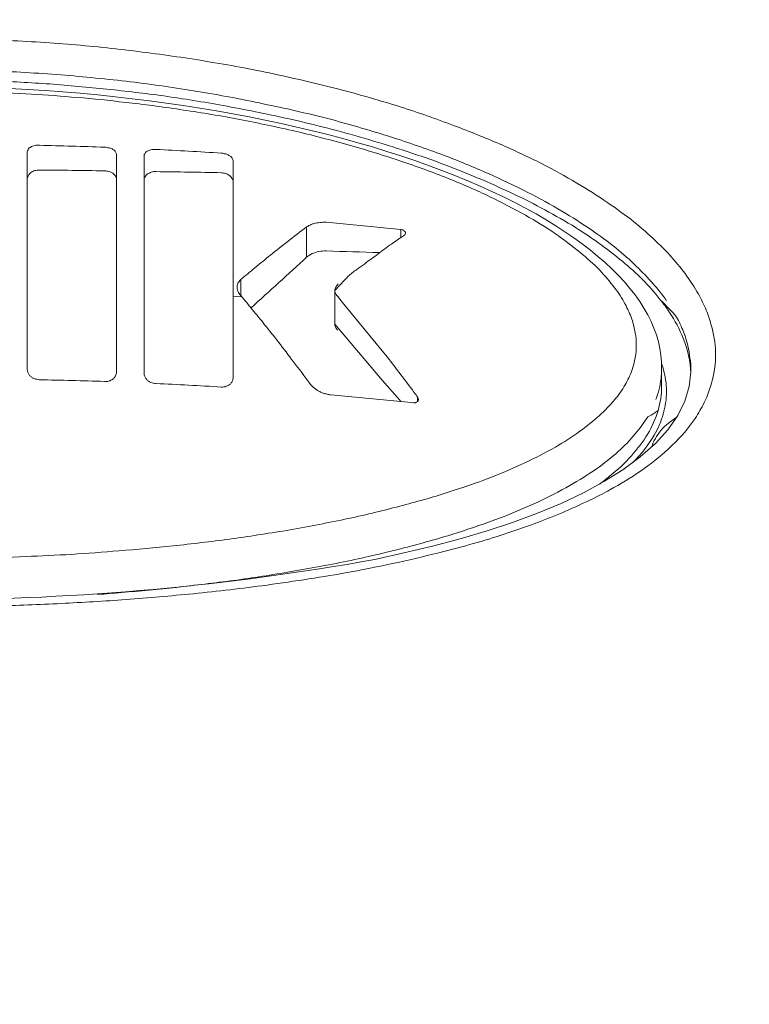
# Model space of a CAD drawing. Units: millimetres. Extents: x 453 to 3036, y -206 to 1615.
# Drawn here: x 1092 to 1109, y 1261 to 1285 of the extents above; entities that cross this region are included whole.
import ezdxf

# ---------------------------------------------------------------- set-up
doc = ezdxf.new("R2010")
doc.units = ezdxf.units.MM
doc.header["$PDSIZE"] = -1
doc.layers.add('PDF_Geometry', color=7, linetype='Continuous', true_color=0x231f20)
doc.styles.add('SLDTEXTSTYLE0', font='txt')
doc.styles.get("Standard").update_dxf_attribs({"font": 'malgun.ttf'})
doc.dimstyles.new('ISO-25', dxfattribs={"dimtxt": 2.5, "dimasz": 2.5, "dimexe": 1.25, "dimexo": 0.625, "dimtad": 1, "dimtxsty": 'SLDTEXTSTYLE0', "dimcen": 2.5, "dimadec": 0, "dimazin": 0, "dimtfac": 1, "dimtmove": 0, "dimatfit": 3, "dimfxl": 1, "dimarcsym": 0})

# ---------------------------------------------------------------- blocks, each defined once
blk = doc.blocks.new('*D32')
at = {"color": 0, "lineweight": -2, "transparency": 16777216}
for p, q in [((1101.405, 1299.552), (1352.262, 1300.249)), ((1340.346, 1270.216), (1340.557, 1194.051)), ((1341.005, 1033.217), (1340.791, 1110.182)), ((1102.231, 1002.553), (1353.088, 1003.25))]:
    blk.add_line(p, q, dxfattribs=at)
at = {"color": 0, "transparency": 16777216}
for points in [[(1345.346, 1270.23), (1335.346, 1270.202), (1340.262, 1300.216)], [(1346.005, 1033.231), (1336.005, 1033.203), (1341.088, 1003.217)]]:
    blk.add_solid(points, dxfattribs=at)
at = {"layer": 'Defpoints', "color": 0, "transparency": 16777216}
for p in [(1089.405, 1299.518), (1341.088, 1003.217), (1090.231, 1002.52)]:
    blk.add_point(p, dxfattribs=at)
at = {"color": 0, "transparency": 16777216, "insert": (1340.674, 1152.117), "char_height": 39.375, "attachment_point": 5}
blk.add_mtext('297,0', dxfattribs=at)
blk = doc.blocks.new('*D34')
at = {"color": 0, "lineweight": -2, "transparency": 16777216}
for p, q in [((954.727, 1230.149), (954.727, 1404.509)), ((1224.076, 1230.149), (1224.076, 1404.509)), ((984.727, 1392.509), (1194.076, 1392.509))]:
    blk.add_line(p, q, dxfattribs=at)
at = {"color": 0, "transparency": 16777216}
for points in [[(984.727, 1397.509), (984.727, 1387.509), (954.727, 1392.509)], [(1194.076, 1397.509), (1194.076, 1387.509), (1224.076, 1392.509)]]:
    blk.add_solid(points, dxfattribs=at)
at = {"layer": 'Defpoints', "color": 0, "transparency": 16777216}
for p in [(1224.076, 1392.509), (954.727, 1218.149), (1224.076, 1218.149)]:
    blk.add_point(p, dxfattribs=at)
at = {"color": 0, "transparency": 16777216, "insert": (1089.402, 1434.55), "char_height": 39.375, "attachment_point": 5}
blk.add_mtext('195,0', dxfattribs=at)

msp = doc.modelspace()

# ---------------------------------------------------------------- linework, layer by layer
at = {"layer": 'PDF_Geometry', "color": 7, "lineweight": 9, "true_color": 0xffffff}
for points in [[(1183.129, 1270.145, 0.151133), (1089.405, 1299.518, 0.150836), (995.671, 1270.152, 0.047658)], [(1217.177, 1234.264), (1217.17, 1234.264), (1216.917, 1234.654), (1216.143, 1235.792), (1215.336, 1236.923), (1214.485, 1238.055), (1213.601, 1239.173), (1212.684, 1240.291), (1211.727, 1241.397), (1210.739, 1242.496), (1210.316, 1242.951, 0.443656), (968.487, 1242.951)], [(1105.064, 1280.934, 0.013343), (1104.218, 1281.402, 0.011565), (1103.23, 1281.863, 0.011859), (1102.118, 1282.312, 0.011404), (1100.849, 1282.754, 0.010684), (1099.38, 1283.177, 0.009512), (1097.82, 1283.541, 0.012944), (1096.226, 1283.84, 0.011648), (1094.587, 1284.074, 0.01201), (1092.903, 1284.25, 0.008388), (1091.187, 1284.354, -0.000298), (1090.608, 1284.374, 0.010843), (1088.352, 1284.38, 0.000946), (1087.806, 1284.36, 0.012444), (1086.205, 1284.269, 0.012277), (1084.632, 1284.126, 0.011767), (1083.019, 1283.912, 0.011825), (1081.277, 1283.599, 0.019782), (1079.274, 1283.131, 0.02181), (1077.03, 1282.442, 0.026347), (1074.813, 1281.512, 0.036258), (1072.946, 1280.426)], [(1106, 1279.38, 0.018455), (1105.408, 1279.815, 0.016043), (1104.706, 1280.264, 0.014627), (1103.893, 1280.712, 0.014805), (1102.95, 1281.161, 0.013572), (1101.877, 1281.603, 0.008426), (1100.635, 1282.032, 0.010635), (1099.211, 1282.449, 0.012761), (1097.676, 1282.806, 0.013411), (1096.109, 1283.105, 0.012773), (1094.51, 1283.34, 0.008347), (1092.852, 1283.509, 0.008697), (1091.161, 1283.613, 0.008672), (1089.47, 1283.645, 0.008904), (1087.844, 1283.619, 0.009202), (1086.271, 1283.535, 0.006371), (1084.729, 1283.391, 0.009379), (1083.149, 1283.177, 0.013485), (1081.432, 1282.871, 0.015111), (1079.475, 1282.416, 0.021503), (1077.291, 1281.733, 0.029178), (1075.145, 1280.829, 0.037843), (1073.356, 1279.789)], [(1106.156, 1279.061, 0.033618), (1104.947, 1279.926, 0.025445), (1103.444, 1280.725, 0.02094), (1101.688, 1281.454, 0.016818), (1099.868, 1282.039, 0.014132), (1098.157, 1282.475, 0.005939), (1096.623, 1282.787, 0.006525), (1095.205, 1283.015, 0.006478), (1093.846, 1283.177, 0.003942), (1092.487, 1283.3, 0.007107), (1091.082, 1283.378, 0.007108), (1089.652, 1283.404, 0.010136), (1088.228, 1283.391, 0.006745), (1086.823, 1283.333, 0.003009), (1085.464, 1283.229, 0.00359), (1084.092, 1283.079, 0.006219), (1082.636, 1282.865, 0.011512), (1081.004, 1282.552, 0.015165), (1079.118, 1282.091, 0.018137), (1077.186, 1281.48, 0.021089), (1075.483, 1280.784, 0.025419), (1074.045, 1280.036, 0.038926), (1072.81, 1279.19, 0.050512), (1071.822, 1278.242)], [(1105.961, 1278.437, 0.023971), (1105.61, 1278.853, 0.026741), (1105.135, 1279.282, 0.018529), (1104.55, 1279.724, 0.020586), (1103.835, 1280.166, 0.016338), (1102.989, 1280.608, 0.015903), (1101.994, 1281.044, 0.013823), (1100.837, 1281.466, 0.015305), (1099.49, 1281.877, 0.011492), (1098.099, 1282.228, 0.00742), (1096.766, 1282.501, 0.007235), (1095.42, 1282.715, 0.011996), (1094.139, 1282.877, 0.013085), (1093.001, 1282.988, 0.008972), (1091.909, 1283.067, 0.007941), (1090.719, 1283.118, 0.007104)], [(1106.95, 1279.548, 0.019646), (1106.423, 1280.01, 0.01768), (1105.798, 1280.465)], [(1097.378, 1278.911, -0.007282), (1097.754, 1279.216, -0.006725), (1098.164, 1279.542, -0.006305), (1098.613, 1279.886), (1098.613, 1279.164, -0.002056), (1097.286, 1277.955)], [(1107.203, 1278.124, 0.03657), (1106.884, 1278.527, 0.023928), (1106.487, 1278.943)], [(1097.039, 1278.631), (1097.039, 1278.248, -0.01909), (1097.319, 1277.909, -0.016593), (1097.611, 1277.552, -0.005849), (1097.943, 1277.136, -0.000515), (1098.3, 1276.667, -0.006759), (1098.691, 1276.147)], [(1100.863, 1275.718), (1100.837, 1275.751), (1100.414, 1276.225), (1099.289, 1277.565), (1099.289, 1278.371, 0.013278), (1099.601, 1278.71)], [(1099.504, 1278.046), (1100.459, 1276.883, -0.000087), (1101.103, 1276.044)], [(1107.599, 1277.233, 0.053136), (1107.274, 1277.845, 0.027366), (1107.053, 1278.15, -0.020139), (1107.444, 1277.734)], [(1107.782, 1276.479), (1107.782, 1276.42), (1107.743, 1276.076), (1107.639, 1275.731), (1107.47, 1275.386), (1107.235, 1275.042), (1106.936, 1274.717), (1106.572, 1274.398), (1106.162, 1274.092), (1105.707, 1273.806), (1105.22, 1273.54), (1104.686, 1273.286), (1104.121, 1273.052), (1103.529, 1272.831), (1102.918, 1272.63), (1102.274, 1272.441), (1101.617, 1272.265), (1100.934, 1272.103), (1100.238, 1271.946, -0.086755), (1079.027, 1271.862)], [(1104.55, 1274.633, 0.025862), (1105.135, 1275.009, 0.028673), (1105.603, 1275.386, 0.033022), (1105.961, 1275.757)], [(1107.248, 1274.593, 0.060603), (1107.886, 1275.315, 0.024146), (1108.1, 1275.692)], [(1106.754, 1274.944, 0.060373), (1107.001, 1275.503, -0.047239), (1106.754, 1275.354, -0.034041), (1106.455, 1274.944, -0.035376), (1106.052, 1274.528, -0.025293), (1105.532, 1274.112, -0.019554), (1104.895, 1273.716, -0.022848), (1104.127, 1273.319, -0.018286), (1103.236, 1272.942, -0.011619), (1102.202, 1272.584, -0.012425), (1101.019, 1272.246, -0.011772), (1099.673, 1271.927, -0.010458), (1098.248, 1271.661, -0.007825), (1096.87, 1271.446, -0.003245), (1095.504, 1271.283, -0.007195), (1094.197, 1271.16, -0.008577), (1093.619, 1271.114)], [(1090.719, 1271.979, 0.007952), (1091.909, 1272.018, 0.004563), (1093.001, 1272.07, 0.00406), (1094.133, 1272.155, 0.007969), (1095.426, 1272.272, 0.003702), (1096.772, 1272.434, 0.007236), (1098.131, 1272.642, 0.010701), (1099.523, 1272.909, 0.014889), (1100.837, 1273.221, 0.016781), (1101.987, 1273.553, 0.014389), (1102.983, 1273.897, 0.016284), (1103.835, 1274.262)], [(1074.599, 1272.857, 0.010663), (1075.599, 1272.512, 0.009596), (1076.699, 1272.194, 0.010359), (1077.973, 1271.888, 0.010443), (1079.436, 1271.602, 0.009817), (1081.004, 1271.355, 0.006538), (1082.61, 1271.16, 0.008664), (1084.268, 1271.01, 0.008501), (1085.965, 1270.906, 0.008223), (1087.701, 1270.841, 0.00843), (1089.418, 1270.815, 0.005782), (1091.07, 1270.834, 0.006088), (1092.656, 1270.893, 0.006281), (1094.204, 1270.984, 0.00589), (1095.803, 1271.121, 0.008856), (1097.546, 1271.322, 0.009937), (1099.536, 1271.628, 0.016904), (1101.766, 1272.109, 0.015823), (1103.23, 1272.519, 0.005364), (1103.978, 1272.779, 0.027705), (1105.272, 1273.319)]]:
    msp.add_lwpolyline(points, format="xyb", dxfattribs=at)
for points in [[(1091.947, 1276.479), (1091.947, 1281.681)], [(1094.074, 1281.616), (1094.074, 1276.42)], [(1094.737, 1276.394), (1094.737, 1281.59)], [(1096.857, 1281.473), (1096.857, 1276.284)], [(1099.081, 1279.997), (1100.863, 1279.828), (1100.863, 1279.633)], [(1100.973, 1279.743), (1100.973, 1279.737), (1100.954, 1279.698)], [(1096.857, 1278.235), (1096.929, 1278.228), (1097.065, 1278.222), (1097.019, 1278.274)], [(1107.086, 1276.498), (1107.086, 1276.498)], [(1107.086, 1276.082), (1107.086, 1276.498)], [(1101.162, 1275.686), (1101.116, 1275.692), (1099.191, 1275.881)], [(1101.279, 1275.77), (1101.26, 1275.828), (1101.26, 1275.718)], [(1107.43, 1275.334), (1107.248, 1275.204)]]:
    msp.add_lwpolyline(points, dxfattribs=at)
for centre, radius, start, end in [((1088.962, 1142.856), 139.019, 88.01078, 88.65159), ((1094.236, 1283.623), 2.006, 287.3585, 289.1203), ((1088.701, 1159.437), 122.465, 86.3124, 87.04356), ((1091.489, 1158.784), 122.463, 88.92454, 89.65173), ((1092.463, 1279.629), 2.167, 43.7821, 45.2386), ((1093.543, 1145.771), 135.444, 88.71634, 89.37642), ((1099.558, 1281.574), 2.339, 301.8206, 306.6365), ((1102.562, 1276.635), 3.433, 124.1316, 127.4751), ((285.821, -25124.088), 26415.924, 88.2330054, 88.2357711), ((1119.294, 1253.596), 31.904, 126.4992, 126.8495), ((1114.707, 1260.272), 23.811, 126.7136, 127.1827), ((1104.575, 1276.557), 3.785, 33.7099, 42.2071), ((1103.315, 1274.109), 5.913, 126.443, 128.9132), ((1104.847, 1276.612), 3.548, 14.0511, 20.4381), ((1103.886, 1276.914), 2.607, 9.7743, 17.1374), ((1105.795, 1276.827), 2.578, 0.0596, 7.017), ((1103.857, 1277.254), 2.642, 342.5002, 349.4848), ((1089.873, 1152.093), 124.168, 88.19327, 88.91065), ((1096.344, 1276.469), 0.562, 325.0644, 332.8363), ((1092.311, 1211.789), 64.416, 86.20249, 87.59226), ((1098.803, 1274.76), 1.174, 75.0192, 79.2553), ((1108.087, 1274.176), 1.325, 150.2801, 159.6005), ((1103.393, 1277.081), 3.986, 308.0537, 318.1918), ((1109.123, 1271.552), 3.844, 134.0842, 135.1859)]:
    msp.add_arc(centre, radius, start, end, dxfattribs=at)
msp.add_ellipse((1090.927, 1277.092), major_axis=(-16.157, 0.644), ratio=0.378527, start_param=3.149868, end_param=4.821806, dxfattribs=at)
for points in [[(1091.993, 1281.772), (1092.006, 1281.779), (1092.019, 1281.792), (1092.045, 1281.805)], [(1092.045, 1281.805), (1092.058, 1281.811), (1092.078, 1281.818), (1092.097, 1281.824)], [(1092.097, 1281.824), (1092.123, 1281.831), (1092.142, 1281.831), (1092.162, 1281.837)], [(1092.162, 1281.837), (1092.188, 1281.837), (1092.208, 1281.844), (1092.234, 1281.837)], [(1093.788, 1281.792), (1093.82, 1281.792), (1093.846, 1281.785), (1093.872, 1281.779)], [(1091.947, 1281.681), (1091.947, 1281.701), (1091.954, 1281.713), (1091.967, 1281.727)], [(1091.967, 1281.727), (1091.967, 1281.746), (1091.98, 1281.759), (1091.993, 1281.772)], [(1093.872, 1281.779), (1093.898, 1281.779), (1093.924, 1281.766), (1093.95, 1281.759)], [(1093.95, 1281.759), (1093.976, 1281.746), (1093.996, 1281.733), (1094.016, 1281.72)], [(1094.016, 1281.72), (1094.035, 1281.707), (1094.048, 1281.687), (1094.061, 1281.668)], [(1094.061, 1281.668), (1094.067, 1281.655), (1094.074, 1281.636), (1094.074, 1281.616)], [(1094.737, 1281.59), (1094.737, 1281.61), (1094.737, 1281.623), (1094.75, 1281.636)], [(1094.75, 1281.636), (1094.757, 1281.655), (1094.77, 1281.668), (1094.783, 1281.681)], [(1094.783, 1281.681), (1094.802, 1281.687), (1094.815, 1281.701), (1094.835, 1281.707)], [(1094.893, 1281.727), (1094.906, 1281.733), (1094.932, 1281.733), (1094.952, 1281.739)], [(1094.952, 1281.739), (1094.971, 1281.739), (1094.997, 1281.739), (1095.017, 1281.739)], [(1096.577, 1281.649), (1096.597, 1281.649), (1096.623, 1281.642), (1096.649, 1281.636)], [(1096.649, 1281.636), (1096.675, 1281.636), (1096.701, 1281.623), (1096.727, 1281.616)], [(1096.727, 1281.616), (1096.746, 1281.603), (1096.772, 1281.59), (1096.792, 1281.577)], [(1096.792, 1281.577), (1096.812, 1281.564), (1096.831, 1281.544), (1096.837, 1281.525)], [(1096.837, 1281.525), (1096.851, 1281.506), (1096.857, 1281.492), (1096.857, 1281.473)], [(1091.973, 1281.115), (1091.967, 1281.109), (1091.961, 1281.096), (1091.954, 1281.083)], [(1091.999, 1281.155), (1091.993, 1281.141), (1091.98, 1281.128), (1091.973, 1281.115)], [(1092.032, 1281.187), (1092.019, 1281.181), (1092.006, 1281.167), (1091.999, 1281.155)], [(1092.078, 1281.213), (1092.058, 1281.207), (1092.045, 1281.193), (1092.032, 1281.187)], [(1092.123, 1281.233), (1092.11, 1281.226), (1092.09, 1281.219), (1092.078, 1281.213)], [(1092.182, 1281.245), (1092.162, 1281.239), (1092.142, 1281.233), (1092.123, 1281.233)], [(1092.234, 1281.245), (1092.214, 1281.245), (1092.201, 1281.245), (1092.182, 1281.245)], [(1093.846, 1281.219), (1093.827, 1281.226), (1093.807, 1281.226), (1093.788, 1281.226)], [(1093.898, 1281.207), (1093.879, 1281.219), (1093.866, 1281.219), (1093.846, 1281.219)], [(1093.944, 1281.193), (1093.931, 1281.2), (1093.918, 1281.207), (1093.898, 1281.207)], [(1093.99, 1281.167), (1093.976, 1281.174), (1093.964, 1281.187), (1093.944, 1281.193)], [(1094.054, 1281.096), (1094.048, 1281.109), (1094.035, 1281.122), (1094.028, 1281.128)], [(1094.074, 1281.057), (1094.067, 1281.07), (1094.061, 1281.083), (1094.054, 1281.096)], [(1094.783, 1281.122), (1094.776, 1281.109), (1094.763, 1281.096), (1094.757, 1281.083)], [(1094.815, 1281.155), (1094.802, 1281.141), (1094.789, 1281.128), (1094.783, 1281.122)], [(1094.86, 1281.174), (1094.841, 1281.167), (1094.828, 1281.161), (1094.815, 1281.155)], [(1094.906, 1281.193), (1094.893, 1281.193), (1094.874, 1281.187), (1094.86, 1281.174)], [(1094.958, 1281.207), (1094.945, 1281.207), (1094.926, 1281.2), (1094.906, 1281.193)], [(1095.017, 1281.207), (1094.997, 1281.207), (1094.984, 1281.207), (1094.958, 1281.207)], [(1096.63, 1281.174), (1096.61, 1281.174), (1096.59, 1281.181), (1096.577, 1281.181)], [(1096.682, 1281.161), (1096.662, 1281.167), (1096.649, 1281.167), (1096.63, 1281.174)], [(1096.734, 1281.141), (1096.714, 1281.148), (1096.701, 1281.155), (1096.682, 1281.161)], [(1096.772, 1281.115), (1096.766, 1281.122), (1096.746, 1281.128), (1096.734, 1281.141)], [(1096.805, 1281.083), (1096.798, 1281.096), (1096.786, 1281.102), (1096.772, 1281.115)], [(1091.954, 1281.083), (1091.954, 1281.07), (1091.947, 1281.057), (1091.947, 1281.038)], [(1094.074, 1281.018), (1094.074, 1281.031), (1094.074, 1281.044), (1094.074, 1281.057)], [(1094.757, 1281.083), (1094.75, 1281.076), (1094.743, 1281.064), (1094.737, 1281.05)], [(1094.737, 1281.05), (1094.737, 1281.038), (1094.737, 1281.018), (1094.737, 1281.005)], [(1096.831, 1281.044), (1096.831, 1281.057), (1096.818, 1281.07), (1096.805, 1281.083)], [(1096.857, 1281.005), (1096.851, 1281.018), (1096.837, 1281.031), (1096.831, 1281.044)], [(1096.857, 1280.966), (1096.857, 1280.979), (1096.857, 1280.992), (1096.857, 1281.005)], [(1105.064, 1280.934), (1105.311, 1280.784), (1105.558, 1280.634), (1105.798, 1280.465)], [(1098.613, 1279.886), (1098.632, 1279.893), (1098.652, 1279.906), (1098.665, 1279.919)], [(1098.665, 1279.919), (1098.684, 1279.926), (1098.704, 1279.938), (1098.723, 1279.945)], [(1098.723, 1279.945), (1098.743, 1279.952), (1098.763, 1279.964), (1098.789, 1279.971)], [(1098.789, 1279.971), (1098.808, 1279.971), (1098.834, 1279.978), (1098.853, 1279.984)], [(1098.853, 1279.984), (1098.879, 1279.984), (1098.905, 1279.99), (1098.932, 1279.99)], [(1098.932, 1279.99), (1098.951, 1279.997), (1098.977, 1279.997), (1099.003, 1279.997)], [(1099.003, 1279.997), (1099.029, 1279.997), (1099.055, 1279.997), (1099.081, 1279.997)], [(1100.863, 1279.828), (1100.869, 1279.828), (1100.875, 1279.822), (1100.889, 1279.815)], [(1100.889, 1279.815), (1100.902, 1279.815), (1100.915, 1279.815), (1100.921, 1279.808)], [(1100.921, 1279.808), (1100.928, 1279.802), (1100.941, 1279.802), (1100.941, 1279.789)], [(1100.941, 1279.789), (1100.954, 1279.789), (1100.96, 1279.776), (1100.967, 1279.769)], [(1100.967, 1279.769), (1100.973, 1279.763), (1100.973, 1279.756), (1100.973, 1279.743)], [(1100.791, 1279.587), (1100.739, 1279.548), (1100.687, 1279.509), (1100.635, 1279.477)], [(1106.95, 1279.548), (1107.099, 1279.406), (1107.248, 1279.256), (1107.378, 1279.1)], [(1098.743, 1279.249), (1098.697, 1279.223), (1098.652, 1279.197), (1098.613, 1279.164)], [(1098.905, 1279.301), (1098.847, 1279.288), (1098.795, 1279.269), (1098.743, 1279.249)], [(1099.081, 1279.314), (1099.022, 1279.314), (1098.964, 1279.308), (1098.905, 1279.301)], [(1106, 1279.38), (1106.162, 1279.242), (1106.332, 1279.1), (1106.487, 1278.943)], [(1099.991, 1279.002), (1099.926, 1278.957), (1099.868, 1278.911), (1099.803, 1278.865)], [(1100.16, 1279.126), (1100.102, 1279.087), (1100.043, 1279.047), (1099.991, 1279.002)], [(1107.053, 1278.15), (1106.793, 1278.489), (1106.481, 1278.788), (1106.156, 1279.061)], [(1097.039, 1278.631), (1097.156, 1278.722), (1097.267, 1278.82), (1097.378, 1278.911)], [(1096.955, 1278.489), (1096.961, 1278.508), (1096.961, 1278.521), (1096.974, 1278.541)], [(1096.974, 1278.541), (1096.981, 1278.553), (1096.987, 1278.573), (1097, 1278.586)], [(1097, 1278.586), (1097.013, 1278.605), (1097.033, 1278.618), (1097.039, 1278.631)], [(1099.367, 1278.527), (1099.354, 1278.508), (1099.341, 1278.501), (1099.328, 1278.482)], [(1107.723, 1278.658), (1107.82, 1278.527), (1107.905, 1278.384), (1107.99, 1278.242)], [(1096.955, 1278.449), (1096.955, 1278.463), (1096.955, 1278.475), (1096.955, 1278.489)], [(1096.955, 1278.437), (1096.955, 1278.437), (1096.955, 1278.443), (1096.955, 1278.449)], [(1096.961, 1278.378), (1096.955, 1278.397), (1096.955, 1278.417), (1096.955, 1278.437)], [(1096.987, 1278.325), (1096.974, 1278.345), (1096.974, 1278.358), (1096.961, 1278.378)], [(1097.019, 1278.274), (1097.007, 1278.294), (1097, 1278.306), (1096.987, 1278.325)], [(1099.302, 1278.437), (1099.295, 1278.417), (1099.289, 1278.404), (1099.289, 1278.384)], [(1099.289, 1278.384), (1099.289, 1278.378), (1099.289, 1278.378), (1099.289, 1278.371)], [(1099.289, 1278.371), (1099.289, 1278.358), (1099.289, 1278.345), (1099.295, 1278.325)], [(1099.295, 1278.325), (1099.302, 1278.313), (1099.309, 1278.294), (1099.315, 1278.274)], [(1099.328, 1278.482), (1099.321, 1278.469), (1099.309, 1278.449), (1099.302, 1278.437)], [(1099.315, 1278.274), (1099.328, 1278.254), (1099.341, 1278.242), (1099.354, 1278.228)], [(1105.961, 1278.437), (1106.052, 1278.313), (1106.143, 1278.183), (1106.214, 1278.046)], [(1099.504, 1278.046), (1099.471, 1278.092), (1099.386, 1278.176), (1099.354, 1278.228)], [(1106.214, 1278.046), (1106.273, 1277.929), (1106.332, 1277.812), (1106.377, 1277.682)], [(1107.99, 1278.242), (1108.055, 1278.111), (1108.119, 1277.981), (1108.171, 1277.851)], [(1099.289, 1277.539), (1099.289, 1277.552), (1099.289, 1277.558), (1099.289, 1277.565)], [(1107.444, 1277.734), (1107.502, 1277.624), (1107.561, 1277.506), (1107.606, 1277.383)], [(1099.302, 1277.5), (1099.302, 1277.513), (1099.295, 1277.526), (1099.289, 1277.539)], [(1099.328, 1277.461), (1099.315, 1277.474), (1099.309, 1277.487), (1099.302, 1277.5)], [(1099.354, 1277.422), (1099.341, 1277.435), (1099.328, 1277.448), (1099.328, 1277.461)], [(1106.455, 1277.357), (1106.475, 1277.259), (1106.481, 1277.162), (1106.481, 1277.064)], [(1107.606, 1277.383), (1107.651, 1277.279), (1107.684, 1277.162), (1107.71, 1277.051)], [(1108.289, 1277.474), (1108.315, 1277.37), (1108.341, 1277.253), (1108.354, 1277.142)], [(1107.782, 1276.388), (1107.775, 1276.681), (1107.703, 1276.966), (1107.599, 1277.233)], [(1106.481, 1277.064), (1106.481, 1276.966), (1106.475, 1276.869), (1106.455, 1276.772)], [(1107.71, 1277.051), (1107.729, 1276.954), (1107.755, 1276.85), (1107.762, 1276.752)], [(1107.125, 1276.512), (1107.112, 1276.544), (1107.092, 1276.615), (1107.079, 1276.641)], [(1107.762, 1276.752), (1107.782, 1276.655), (1107.782, 1276.564), (1107.782, 1276.472)], [(1108.373, 1276.83), (1108.373, 1276.44), (1108.269, 1276.044), (1108.1, 1275.692)], [(1091.967, 1276.408), (1091.954, 1276.427), (1091.947, 1276.453), (1091.947, 1276.479)], [(1091.999, 1276.342), (1091.987, 1276.362), (1091.973, 1276.382), (1091.967, 1276.408)], [(1094.074, 1276.42), (1094.074, 1276.388), (1094.067, 1276.362), (1094.054, 1276.336)], [(1094.75, 1276.317), (1094.737, 1276.342), (1094.737, 1276.368), (1094.737, 1276.394)], [(1106.377, 1276.46), (1106.332, 1276.342), (1106.273, 1276.225), (1106.214, 1276.115)], [(1107.053, 1276.147), (1107.073, 1276.232), (1107.086, 1276.408), (1107.086, 1276.498)], [(1107.203, 1275.959), (1107.203, 1276.147), (1107.171, 1276.329), (1107.125, 1276.512)], [(1092.052, 1276.297), (1092.032, 1276.31), (1092.019, 1276.329), (1091.999, 1276.342)], [(1092.11, 1276.265), (1092.09, 1276.277), (1092.071, 1276.284), (1092.052, 1276.297)], [(1092.175, 1276.251), (1092.156, 1276.251), (1092.13, 1276.258), (1092.11, 1276.265)], [(1092.234, 1276.239), (1092.214, 1276.239), (1092.194, 1276.245), (1092.175, 1276.251)], [(1093.866, 1276.199), (1093.84, 1276.199), (1093.814, 1276.193), (1093.788, 1276.199)], [(1093.938, 1276.225), (1093.918, 1276.213), (1093.885, 1276.206), (1093.866, 1276.199)], [(1094.009, 1276.271), (1093.99, 1276.251), (1093.964, 1276.239), (1093.938, 1276.225)], [(1094.054, 1276.336), (1094.048, 1276.317), (1094.028, 1276.291), (1094.009, 1276.271)], [(1094.789, 1276.251), (1094.776, 1276.271), (1094.757, 1276.291), (1094.75, 1276.317)], [(1094.841, 1276.206), (1094.822, 1276.219), (1094.802, 1276.239), (1094.789, 1276.251)], [(1094.893, 1276.173), (1094.874, 1276.187), (1094.854, 1276.193), (1094.841, 1276.206)], [(1094.958, 1276.154), (1094.932, 1276.161), (1094.919, 1276.167), (1094.893, 1276.173)], [(1095.017, 1276.147), (1094.997, 1276.147), (1094.978, 1276.147), (1094.958, 1276.154)], [(1096.857, 1276.284), (1096.857, 1276.258), (1096.857, 1276.232), (1096.844, 1276.213)], [(1096.636, 1276.069), (1096.616, 1276.063), (1096.597, 1276.063), (1096.577, 1276.063)], [(1096.694, 1276.082), (1096.675, 1276.076), (1096.656, 1276.069), (1096.636, 1276.069)], [(1096.753, 1276.108), (1096.734, 1276.095), (1096.714, 1276.089), (1096.694, 1276.082)], [(1096.805, 1276.147), (1096.792, 1276.134), (1096.772, 1276.121), (1096.753, 1276.108)], [(1098.749, 1276.082), (1098.73, 1276.102), (1098.711, 1276.121), (1098.691, 1276.147)], [(1098.808, 1276.03), (1098.782, 1276.05), (1098.763, 1276.063), (1098.749, 1276.082)], [(1098.873, 1275.985), (1098.847, 1275.998), (1098.827, 1276.018), (1098.808, 1276.03)], [(1098.944, 1275.946), (1098.918, 1275.959), (1098.892, 1275.972), (1098.873, 1275.985)], [(1099.022, 1275.913), (1099.003, 1275.926), (1098.97, 1275.933), (1098.944, 1275.946)], [(1101.26, 1275.828), (1101.22, 1275.881), (1101.142, 1275.992), (1101.103, 1276.044)], [(1106.214, 1276.115), (1106.143, 1275.992), (1106.052, 1275.868), (1105.961, 1275.757)], [(1107.027, 1276.018), (1107.007, 1275.933), (1106.975, 1275.848), (1106.95, 1275.764)], [(1107.001, 1275.503), (1107.053, 1275.692), (1107.086, 1275.887), (1107.086, 1276.082)], [(1107.027, 1276.018), (1107.034, 1276.05), (1107.047, 1276.108), (1107.053, 1276.147)], [(1107.125, 1275.419), (1107.171, 1275.595), (1107.203, 1275.776), (1107.203, 1275.959)], [(1099.191, 1275.881), (1099.159, 1275.881), (1099.133, 1275.887), (1099.107, 1275.894)], [(1101.201, 1275.686), (1101.188, 1275.686), (1101.175, 1275.686), (1101.162, 1275.686)], [(1101.234, 1275.699), (1101.22, 1275.692), (1101.208, 1275.692), (1101.201, 1275.686)], [(1101.26, 1275.718), (1101.253, 1275.712), (1101.24, 1275.705), (1101.234, 1275.699)], [(1101.279, 1275.751), (1101.272, 1275.738), (1101.272, 1275.731), (1101.26, 1275.718)], [(1101.279, 1275.77), (1101.279, 1275.764), (1101.279, 1275.757), (1101.279, 1275.751)], [(1107.027, 1275.146), (1107.053, 1275.211), (1107.105, 1275.348), (1107.125, 1275.419)], [(1106.449, 1274.314), (1106.682, 1274.561), (1106.884, 1274.834), (1107.027, 1275.146)], [(1107.248, 1275.204), (1107.118, 1275.107), (1107.014, 1274.977), (1106.936, 1274.834)], [(1106.364, 1274.424), (1106.507, 1274.587), (1106.644, 1274.756), (1106.754, 1274.944)], [(1104.55, 1274.633), (1104.315, 1274.496), (1104.075, 1274.379), (1103.835, 1274.262)], [(1107.248, 1274.593), (1106.832, 1274.203), (1106.351, 1273.885), (1105.85, 1273.611)], [(1105.603, 1273.748), (1105.688, 1273.813), (1105.766, 1273.871), (1105.85, 1273.943)], [(1105.272, 1273.319), (1105.408, 1273.377), (1105.648, 1273.501), (1105.779, 1273.572)], [(1105.85, 1273.611), (1105.831, 1273.598), (1105.805, 1273.585), (1105.779, 1273.572)]]:
    msp.add_open_spline(points, degree=3, dxfattribs=at)

# ---------------------------------------------------------------- dimensions: what is measured, and where the dimension line sits
dim = msp.add_linear_dim(base=(1224.076, 1392.509), p1=(954.727, 1218.149), p2=(1224.076, 1218.149), text='195,0', dimstyle='ISO-25', override={"dimtxt": 39.375, "dimasz": 30, "dimexe": 12, "dimexo": 12, "dimgap": 18.288, "dimtih": 1, "dimtoh": 1, "dimdec": 1, "dimzin": 0, "dimtxsty": 'Standard', "dimadec": 1, "dimtdec": 1, "dimtzin": 0})
dim.commit()
dim.dimension.update_dxf_attribs({"geometry": '*D34', "text_midpoint": (1089.402, 1392.509), "dimtype": 160})
dim = msp.add_linear_dim(base=(1341.088, 1003.217), p1=(1089.405, 1299.518), p2=(1090.231, 1002.52), angle=270.1593, dimstyle='ISO-25', override={"dimtxt": 39.375, "dimasz": 30, "dimexe": 12, "dimexo": 12, "dimgap": 18.288, "dimtih": 1, "dimtoh": 1, "dimdec": 1, "dimzin": 0, "dimtxsty": 'Standard', "dimadec": 1, "dimtdec": 1, "dimtzin": 0})
dim.commit()
dim.dimension.update_dxf_attribs({"geometry": '*D32', "text_midpoint": (1340.674, 1152.117), "dimtype": 161})

doc.saveas('drawing.dxf')
